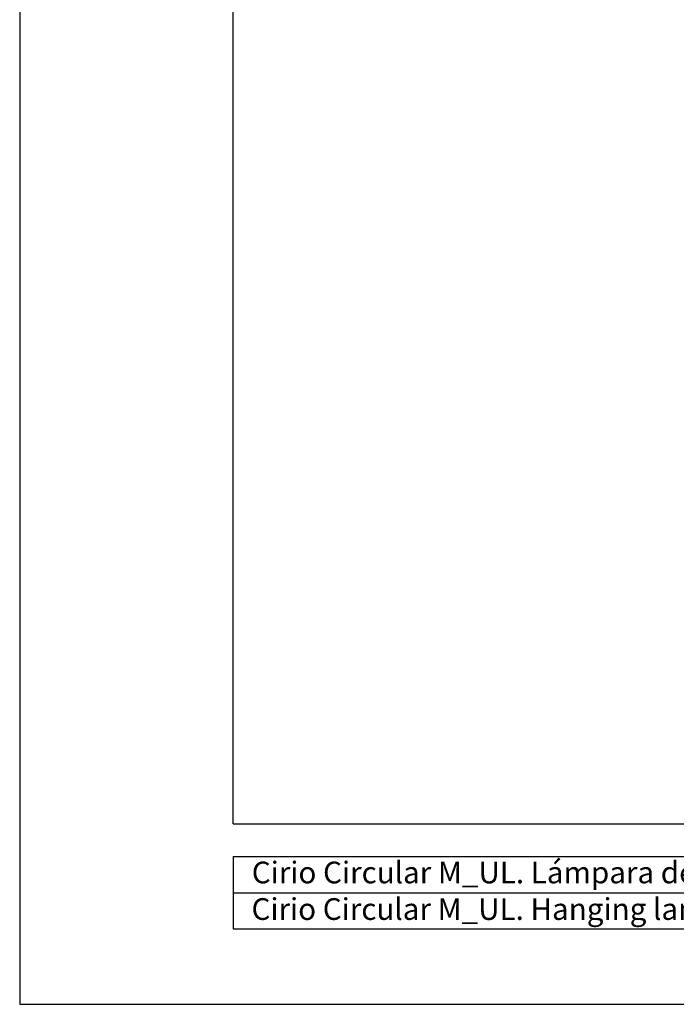
# Model space of a CAD drawing. Units: millimetres. Extents: x 0 to 1121, y 0 to 793.
# Drawn here: x 0 to 302, y 0 to 453 of the extents above; entities that cross this region are included whole.
import ezdxf

# ---------------------------------------------------------------- set-up
doc = ezdxf.new("R2010")
doc.units = ezdxf.units.MM
doc.header["$LTSCALE"] = 10
doc.layers.add('S&C_vistas', color=1, linetype='Continuous')
doc.styles.add('SLDTEXTSTYLE0', font='TXT', dxfattribs={"width": 0.605})

msp = doc.modelspace()

# ---------------------------------------------------------------- linework, layer by layer
at = {"layer": 'S&C_vistas', "color": 7, "linetype": 'Continuous'}
for p, q in [((0, 792.53), (0, 0)), ((98.12, 83.03), (98.12, 735.92)), ((98.12, 83.03), (1064.25, 83.03)), ((98.12, 67.93), (569.87, 67.93)), ((98.12, 67.93), (98.12, 34.72)), ((98.12, 51.33), (569.87, 51.33)), ((98.12, 34.72), (569.87, 34.72)), ((0, 0), (1120.86, 0))]:
    msp.add_line(p, q, dxfattribs=at)

# ---------------------------------------------------------------- texts
at = {"layer": 'S&C_vistas', "color": 7, "linetype": 'Continuous', "char_height": 9.9852, "attachment_point": 1, "style": 'SLDTEXTSTYLE0'}
for s, insert in [('Cirio Circular M_UL. Lámpara de suspensión', (106.76, 65.64)), ('Cirio Circular M_UL. Hanging lamp', (106.63, 48.82))]:
    msp.add_mtext(s, dxfattribs=dict(at, insert=insert))

doc.saveas('drawing.dxf')
